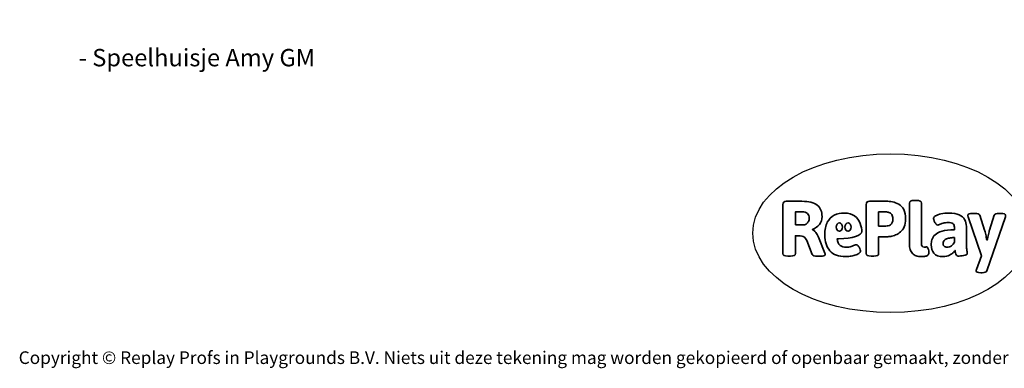
# Model space of a CAD drawing. Units: millimetres. Extents: x -4534 to 374899, y -3372 to 4030.
# Drawn here: x -4534 to 2078, y -3372 to -1030 of the extents above; entities that cross this region are included whole.
import ezdxf

# ---------------------------------------------------------------- set-up
doc = ezdxf.new("R2010")
doc.units = ezdxf.units.MM
doc.layers.add('Benaming', color=7, linetype='Continuous', lineweight=20, true_color=0x00a19a)
doc.layers.add('Logo-Copywrite', color=7, linetype='Continuous')
doc.styles.get("Standard").update_dxf_attribs({"font": 'arial.ttf'})
doc.styles.add('VR Benaming txt 140', font='arial.ttf', dxfattribs={"height": 140})

# ---------------------------------------------------------------- blocks, each defined once
blk = doc.blocks.new('onderschrift')
at = {"layer": 'Logo-Copywrite'}
blk.add_ellipse((1314.4, -2464.5), major_axis=(924.9, 0), ratio=0.576701, dxfattribs=at)
at = {"layer": 'Logo-Copywrite', "lineweight": 35}
for points, knots in [([(1520.3, -2622), (1507.7, -2622), (1496.3, -2620.3), (1486.4, -2616.8), (1476.4, -2613.4), (1468.1, -2608.1), (1461.4, -2600.8), (1454.7, -2593.6), (1449.6, -2584.4), (1446.2, -2573.4), (1442.7, -2562.3), (1441, -2549.2), (1441, -2534), (1441, -2534), (1441, -2262.1), (1441, -2262.1), (1441, -2250.5), (1451.9, -2244.7), (1473.6, -2244.7), (1473.6, -2244.7), (1488.8, -2244.7), (1488.8, -2244.7), (1510.6, -2244.7), (1521.4, -2250.5), (1521.4, -2262.1), (1521.4, -2262.1), (1521.4, -2535.1), (1521.4, -2535.1), (1521.4, -2543), (1523, -2548.9), (1526, -2552.7), (1529.1, -2556.5), (1534.1, -2558.4), (1541, -2558.4), (1543.5, -2558.4), (1546.2, -2558.1), (1549.1, -2557.3), (1552, -2556.6), (1554.2, -2556.3), (1555.7, -2556.3), (1559.3, -2556.3), (1562.4, -2559.3), (1564.9, -2565.2), (1567.4, -2571.2), (1569.3, -2577.4), (1570.6, -2583.7), (1571.9, -2590), (1572.5, -2593.9), (1572.5, -2595.4), (1572.5, -2603.7), (1569.3, -2609.8), (1563, -2613.6), (1556.6, -2617.4), (1549.4, -2619.7), (1541.3, -2620.6), (1533.1, -2621.5), (1526.1, -2622), (1520.3, -2622)], [0, 0, 0, 0, 1, 1, 1, 2, 2, 2, 3, 3, 3, 4, 4, 4, 5, 5, 5, 6, 6, 6, 7, 7, 7, 8, 8, 8, 9, 9, 9, 10, 10, 10, 11, 11, 11, 12, 12, 12, 13, 13, 13, 14, 14, 14, 15, 15, 15, 16, 16, 16, 17, 17, 17, 18, 18, 18, 19, 19, 19, 19]), ([(623.9, -2618.7), (602.2, -2618.7), (591.4, -2612.9), (591.4, -2601.3), (591.4, -2601.3), (591.4, -2271.9), (591.4, -2271.9), (591.4, -2257.5), (598.6, -2250.2), (613.1, -2250.2), (613.1, -2250.2), (719, -2250.2), (719, -2250.2), (766.1, -2250.2), (800.4, -2259.1), (822, -2276.8), (843.5, -2294.6), (854.3, -2319.7), (854.3, -2352.3), (854.3, -2373.3), (848.4, -2391.2), (836.6, -2405.9), (824.8, -2420.5), (809.5, -2431.5), (790.7, -2438.7), (790.7, -2438.7), (790.7, -2440.9), (790.7, -2440.9), (797.6, -2443.4), (804.7, -2449.5), (811.9, -2459.1), (819.1, -2468.7), (825.1, -2479.3), (829.8, -2490.9), (829.8, -2490.9), (872.5, -2597.5), (872.5, -2597.5), (874.3, -2602.3), (875.3, -2605.7), (875.3, -2607.9), (875.3, -2615.1), (864.4, -2618.7), (842.7, -2618.7), (842.7, -2618.7), (820.4, -2618.7), (820.4, -2618.7), (812.4, -2618.7), (805.6, -2617.9), (800, -2616.3), (794.4, -2614.7), (790.7, -2611.7), (788.9, -2607.3), (788.9, -2607.3), (751.1, -2514.2), (751.1, -2514.2), (745.6, -2503.4), (739.6, -2495.2), (732.9, -2489.8), (726.2, -2484.3), (713.9, -2481.6), (696.2, -2481.6), (696.2, -2481.6), (675, -2481.6), (675, -2481.6), (675, -2481.6), (675, -2601.3), (675, -2601.3), (675, -2612.9), (664.1, -2618.7), (642.4, -2618.7), (642.4, -2618.7), (623.9, -2618.7), (623.9, -2618.7)], [0, 0, 0, 0, 1, 1, 1, 2, 2, 2, 3, 3, 3, 4, 4, 4, 5, 5, 5, 6, 6, 6, 7, 7, 7, 8, 8, 8, 9, 9, 9, 10, 10, 10, 11, 11, 11, 12, 12, 12, 13, 13, 13, 14, 14, 14, 15, 15, 15, 16, 16, 16, 17, 17, 17, 18, 18, 18, 19, 19, 19, 20, 20, 20, 21, 21, 21, 22, 22, 22, 23, 23, 23, 24, 24, 24, 24]), ([(1183.3, -2618.7), (1161.6, -2618.7), (1150.7, -2612.9), (1150.7, -2601.3), (1150.7, -2601.3), (1150.7, -2271.9), (1150.7, -2271.9), (1150.7, -2257.5), (1158, -2250.2), (1172.5, -2250.2), (1172.5, -2250.2), (1286.5, -2250.2), (1286.5, -2250.2), (1298.5, -2250.2), (1311.9, -2251.6), (1326.7, -2254.3), (1341.6, -2257), (1355.8, -2262.4), (1369.4, -2270.3), (1383, -2278.3), (1394.1, -2290.2), (1402.8, -2306.2), (1411.5, -2322.1), (1415.8, -2343.1), (1415.8, -2369.2), (1415.8, -2390.2), (1412.6, -2407.8), (1406, -2421.9), (1399.5, -2436), (1391.1, -2447.5), (1380.8, -2456.4), (1370.5, -2465.2), (1359.6, -2471.9), (1348.2, -2476.5), (1336.8, -2481), (1326, -2484.1), (1315.9, -2485.7), (1305.7, -2487.3), (1297.8, -2488.2), (1292, -2488.2), (1292, -2488.2), (1234.4, -2488.2), (1234.4, -2488.2), (1234.4, -2488.2), (1234.4, -2601.3), (1234.4, -2601.3), (1234.4, -2612.9), (1223.5, -2618.7), (1201.8, -2618.7), (1201.8, -2618.7), (1183.3, -2618.7), (1183.3, -2618.7)], [0, 0, 0, 0, 1, 1, 1, 2, 2, 2, 3, 3, 3, 4, 4, 4, 5, 5, 5, 6, 6, 6, 7, 7, 7, 8, 8, 8, 9, 9, 9, 10, 10, 10, 11, 11, 11, 12, 12, 12, 13, 13, 13, 14, 14, 14, 15, 15, 15, 16, 16, 16, 17, 17, 17, 17]), ([(675, -2409.4), (675, -2409.4), (726.6, -2409.4), (726.6, -2409.4), (734.2, -2409.4), (741.2, -2407.3), (747.5, -2403.1), (753.9, -2399), (758.9, -2393.4), (762.7, -2386.3), (766.5, -2379.2), (768.4, -2371.4), (768.4, -2362.7), (768.4, -2350), (764.4, -2339.9), (756.2, -2332.5), (748.1, -2325.1), (736.9, -2321.4), (722.8, -2321.4), (722.8, -2321.4), (675, -2321.4), (675, -2321.4), (675, -2321.4), (675, -2409.4), (675, -2409.4)], [0, 0, 0, 0, 1, 1, 1, 2, 2, 2, 3, 3, 3, 4, 4, 4, 5, 5, 5, 6, 6, 6, 7, 7, 7, 8, 8, 8, 8]), ([(1121.4, -2453.6), (1121.4, -2440.4), (1118.3, -2420.7), (1110.5, -2399.5), (1102.7, -2378.3), (1090.3, -2361.3), (1073.3, -2348.5), (1056.3, -2335.6), (1033.5, -2329.2), (1004.8, -2329.2), (979.1, -2329.2), (956.3, -2334.1), (936.4, -2343.9), (916.5, -2353.6), (900.9, -2369.4), (889.7, -2391.1), (878.4, -2412.8), (872.8, -2441.6), (872.8, -2477.5), (872.8, -2521.3), (884.1, -2556.4), (906.8, -2582.6), (929.4, -2608.9), (965.4, -2622), (1014.6, -2622), (1022.2, -2622), (1031.5, -2621.3), (1042.6, -2619.8), (1053.6, -2618.4), (1064.5, -2616), (1075.2, -2612.8), (1085.9, -2609.5), (1094.7, -2605.4), (1101.8, -2600.5), (1108.9, -2595.6), (1112.4, -2589.8), (1112.4, -2582.9), (1112.4, -2579.3), (1110.9, -2574.2), (1107.8, -2567.7), (1104.7, -2561.2), (1101, -2555.2), (1096.6, -2549.7), (1092.3, -2544.3), (1088.1, -2541.6), (1084.2, -2541.6), (1081.6, -2541.6), (1077.4, -2542.9), (1071.4, -2545.7), (1065.4, -2548.4), (1058, -2551.2), (1049.1, -2554.1), (1040.2, -2557), (1030, -2558.4), (1018.4, -2558.4), (1000.7, -2558.4), (986.3, -2554.4), (975.2, -2546.2), (964.2, -2538.1), (957.2, -2523), (955.9, -2501.6), (959.9, -2501.6), (962.3, -2501.6), (967.5, -2501.6), (1057.4, -2501.6), (1121.4, -2478.9), (1121.4, -2453.6)], [0, 0, 0, 0, 1, 1, 1, 2, 2, 2, 3, 3, 3, 4, 4, 4, 5, 5, 5, 6, 6, 6, 7, 7, 7, 8, 8, 8, 9, 9, 9, 10, 10, 10, 11, 11, 11, 12, 12, 12, 13, 13, 13, 14, 14, 14, 15, 15, 15, 16, 16, 16, 17, 17, 17, 18, 18, 18, 19, 19, 19, 20, 20, 20, 21, 21, 21, 22, 22, 22, 22]), ([(1234.4, -2416.4), (1234.4, -2416.4), (1282.7, -2416.4), (1282.7, -2416.4), (1287.8, -2416.4), (1293.1, -2415.8), (1298.8, -2414.5), (1304.4, -2413.3), (1309.5, -2410.9), (1314.2, -2407.5), (1318.9, -2404), (1322.7, -2399.2), (1325.6, -2393.1), (1328.5, -2386.9), (1330, -2379), (1330, -2369.2), (1330, -2356.1), (1327.4, -2346.2), (1322.4, -2339.3), (1317.3, -2332.4), (1311.2, -2327.7), (1303.9, -2325.2), (1296.7, -2322.7), (1289.6, -2321.4), (1282.7, -2321.4), (1282.7, -2321.4), (1234.4, -2321.4), (1234.4, -2321.4), (1234.4, -2321.4), (1234.4, -2416.4), (1234.4, -2416.4)], [0, 0, 0, 0, 1, 1, 1, 2, 2, 2, 3, 3, 3, 4, 4, 4, 5, 5, 5, 6, 6, 6, 7, 7, 7, 8, 8, 8, 9, 9, 9, 10, 10, 10, 10]), ([(1667.5, -2622), (1638.2, -2622), (1617.5, -2614.3), (1605.3, -2598.9), (1593.2, -2583.5), (1587.1, -2564.8), (1587.1, -2542.7), (1587.1, -2531.5), (1588.8, -2520), (1592.3, -2508.2), (1595.7, -2496.4), (1602.7, -2485.5), (1613.2, -2475.3), (1623.7, -2465.2), (1639.4, -2457), (1660.2, -2450.9), (1681, -2444.7), (1708.6, -2441.6), (1743, -2441.6), (1743, -2441.6), (1743, -2423.7), (1743, -2423.7), (1743, -2413.2), (1739.7, -2405.4), (1733, -2400.4), (1726.3, -2395.3), (1715.5, -2392.7), (1700.7, -2392.7), (1687.6, -2392.7), (1676.3, -2394.2), (1666.7, -2397.1), (1657.1, -2400), (1649.3, -2402.9), (1643.4, -2405.8), (1637.4, -2408.7), (1633.3, -2410.1), (1631.1, -2410.1), (1627.5, -2410.1), (1623.4, -2407.3), (1618.9, -2401.7), (1614.4, -2396.1), (1610.6, -2389.8), (1607.5, -2382.7), (1604.4, -2375.6), (1602.9, -2370.3), (1602.9, -2366.7), (1602.9, -2360.5), (1607.3, -2354.5), (1616.2, -2348.7), (1625.1, -2343), (1637.4, -2338.2), (1653.1, -2334.6), (1668.9, -2331), (1686.7, -2329.2), (1706.6, -2329.2), (1735.2, -2329.2), (1758.1, -2333.1), (1775.1, -2340.9), (1792.1, -2348.7), (1804.4, -2359.3), (1812, -2372.9), (1819.6, -2386.5), (1823.4, -2402.2), (1823.4, -2419.9), (1823.4, -2419.9), (1823.4, -2522), (1823.4, -2522), (1823.4, -2540.9), (1824, -2555.3), (1825.1, -2565.2), (1826.1, -2575.2), (1827.2, -2582.6), (1828.3, -2587.5), (1829.4, -2592.4), (1829.9, -2596.8), (1829.9, -2600.8), (1829.9, -2604.1), (1827.5, -2606.8), (1822.6, -2609), (1817.7, -2611.1), (1811.8, -2612.9), (1804.7, -2614.4), (1797.6, -2615.8), (1790.7, -2616.8), (1784, -2617.4), (1777.3, -2617.9), (1772.4, -2618.2), (1769.1, -2618.2), (1763.3, -2618.2), (1759.1, -2616.1), (1756.3, -2611.9), (1753.6, -2607.8), (1751.7, -2602.7), (1750.6, -2596.7), (1749.5, -2590.8), (1748.5, -2585.4), (1747.4, -2580.7), (1746.3, -2582.9), (1742.6, -2587.3), (1736.2, -2594), (1729.9, -2600.7), (1721, -2607.1), (1709.6, -2613), (1698.2, -2619), (1684.2, -2622), (1667.5, -2622)], [0, 0, 0, 0, 1, 1, 1, 2, 2, 2, 3, 3, 3, 4, 4, 4, 5, 5, 5, 6, 6, 6, 7, 7, 7, 8, 8, 8, 9, 9, 9, 10, 10, 10, 11, 11, 11, 12, 12, 12, 13, 13, 13, 14, 14, 14, 15, 15, 15, 16, 16, 16, 17, 17, 17, 18, 18, 18, 19, 19, 19, 20, 20, 20, 21, 21, 21, 22, 22, 22, 23, 23, 23, 24, 24, 24, 25, 25, 25, 26, 26, 26, 27, 27, 27, 28, 28, 28, 29, 29, 29, 30, 30, 30, 31, 31, 31, 32, 32, 32, 33, 33, 33, 34, 34, 34, 35, 35, 35, 35]), ([(1921.2, -2729.6), (1899.4, -2729.6), (1888.6, -2725.7), (1888.6, -2718.1), (1888.6, -2716.7), (1888.8, -2715.2), (1889.1, -2713.5), (1889.5, -2711.9), (1890, -2710.2), (1890.8, -2708.4), (1890.8, -2708.4), (1925.1, -2616.8), (1925.1, -2616.8), (1925.1, -2616.8), (1835.3, -2354.2), (1835.3, -2354.2), (1835, -2352.4), (1834.5, -2350.6), (1834, -2349), (1833.4, -2347.4), (1833.2, -2345.9), (1833.2, -2344.4), (1833.2, -2336.4), (1844.2, -2332.5), (1866.3, -2332.5), (1866.3, -2332.5), (1883.7, -2332.5), (1883.7, -2332.5), (1891.7, -2332.5), (1898.4, -2333.3), (1903.8, -2334.9), (1909.2, -2336.5), (1912.7, -2339.5), (1914.1, -2343.9), (1914.1, -2343.9), (1946.2, -2444.4), (1946.2, -2444.4), (1948, -2450.5), (1950.3, -2460.1), (1953.2, -2473.1), (1956.1, -2486.2), (1958.8, -2498.5), (1961.4, -2510.1), (1961.4, -2510.1), (1963.5, -2510.1), (1963.5, -2510.1), (1966.1, -2498.5), (1968.8, -2486.1), (1971.7, -2472.9), (1974.6, -2459.7), (1976.9, -2450.2), (1978.8, -2444.4), (1978.8, -2444.4), (2010.8, -2343.9), (2010.8, -2343.9), (2012.2, -2339.5), (2015.7, -2336.5), (2021.1, -2334.9), (2026.6, -2333.3), (2033.3, -2332.5), (2041.2, -2332.5), (2041.2, -2332.5), (2054.3, -2332.5), (2054.3, -2332.5), (2076, -2332.5), (2086.9, -2336.4), (2086.9, -2344.4), (2086.9, -2346.9), (2086.3, -2350.2), (2085.2, -2354.2), (2085.2, -2354.2), (1960.8, -2718.1), (1960.8, -2718.1), (1959.4, -2722.5), (1955.9, -2725.5), (1950.5, -2727.1), (1945.1, -2728.7), (1938.4, -2729.6), (1930.4, -2729.6), (1930.4, -2729.6), (1921.2, -2729.6), (1921.2, -2729.6)], [0, 0, 0, 0, 1, 1, 1, 2, 2, 2, 3, 3, 3, 4, 4, 4, 5, 5, 5, 6, 6, 6, 7, 7, 7, 8, 8, 8, 9, 9, 9, 10, 10, 10, 11, 11, 11, 12, 12, 12, 13, 13, 13, 14, 14, 14, 15, 15, 15, 16, 16, 16, 17, 17, 17, 18, 18, 18, 19, 19, 19, 20, 20, 20, 21, 21, 21, 22, 22, 22, 23, 23, 23, 24, 24, 24, 25, 25, 25, 26, 26, 26, 27, 27, 27, 27]), ([(956.1, -2443.4), (947.9, -2432.3), (947.9, -2414.3), (956.1, -2403.2), (964.2, -2392.1), (977.5, -2392.1), (985.7, -2403.2), (993.9, -2414.3), (993.9, -2432.3), (985.7, -2443.4), (977.5, -2454.5), (964.2, -2454.5), (956.1, -2443.4)], [0, 0, 0, 0, 1, 1, 1, 2, 2, 2, 3, 3, 3, 4, 4, 4, 4]), ([(1014.5, -2403.2), (1022.6, -2392.1), (1035.9, -2392.1), (1044.1, -2403.2), (1052.3, -2414.3), (1052.3, -2432.3), (1044.1, -2443.4), (1035.9, -2454.5), (1022.6, -2454.5), (1014.5, -2443.4), (1006.3, -2432.3), (1006.3, -2414.3), (1014.5, -2403.2)], [0, 0, 0, 0, 1, 1, 1, 2, 2, 2, 3, 3, 3, 4, 4, 4, 4]), ([(1694.1, -2558.4), (1704.6, -2558.4), (1714.3, -2555.2), (1723.2, -2548.7), (1732.1, -2542.1), (1738.7, -2534), (1743, -2524.2), (1743, -2524.2), (1743, -2494.3), (1743, -2494.3), (1730, -2494.3), (1718.8, -2495.2), (1709.4, -2497), (1699.9, -2498.9), (1692.1, -2501.4), (1685.7, -2504.7), (1679.4, -2507.9), (1674.7, -2512.1), (1671.6, -2517.1), (1668.5, -2522.2), (1667, -2528), (1667, -2534.5), (1667, -2541.4), (1669.2, -2547.1), (1673.8, -2551.6), (1678.3, -2556.2), (1685.1, -2558.4), (1694.1, -2558.4)], [0, 0, 0, 0, 1, 1, 1, 2, 2, 2, 3, 3, 3, 4, 4, 4, 5, 5, 5, 6, 6, 6, 7, 7, 7, 8, 8, 8, 9, 9, 9, 9])]:
    blk.add_open_spline(points, degree=3, knots=knots, dxfattribs=at)
at = {"layer": 'Logo-Copywrite', "insert": (-4540.5, -3258), "char_height": 85, "attachment_point": 1}
blk.add_mtext_dynamic_manual_height_columns('{\\fAsap|b0|i0|c0|p2;Copyright © Replay Profs in Playgrounds B.V. Niets uit deze tekening mag worden gekopieerd of openbaar gemaakt, zonder toestemming van Replay Profs in Playgrounds B.V.}', width=10615.551, gutter_width=10, heights=[0], dxfattribs=at)

msp = doc.modelspace()

# ---------------------------------------------------------------- block references
msp.add_blockref('onderschrift', (0, 0))

# ---------------------------------------------------------------- texts
at = {"layer": 'Benaming', "insert": (-4137.5, -1032.5), "char_height": 140, "attachment_point": 1, "style": 'VR Benaming txt 140'}
msp.add_mtext_dynamic_manual_height_columns('\\pi2697.82434;{\\fOpen Sans|b0|i0|c0|p34;\\H0.83333x;VPL-01-0101-1-GM - Speelhuisje Amy GM}', width=8472.759, gutter_width=12.5, heights=[0], dxfattribs=at)

doc.saveas('drawing.dxf')
